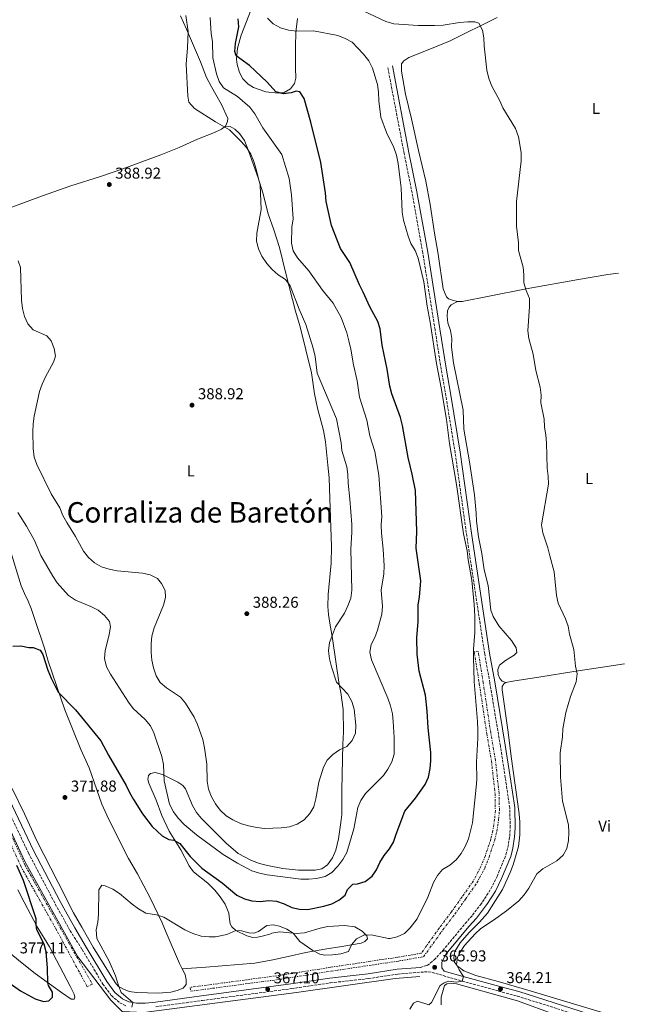
# Model space of a CAD drawing. Units: metres. Extents: x 607989 to 611456, y 4694578 to 4696935.
# Drawn here: x 611044 to 611432, y 4695811 to 4696437 of the extents above; entities that cross this region are included whole.
import ezdxf
from ezdxf.enums import TextEntityAlignment as Align

# ---------------------------------------------------------------- set-up
doc = ezdxf.new("R2010")
doc.units = ezdxf.units.M
doc.header["$MEASUREMENT"] = 0
for name, pattern in [('DGN Style 3', [2.435891, 1.739922, -0.695969]), ('DGN Style 5', [1.217945, 0.521977, -0.695969]), ('DGN Style 7', [3.479844, 1.56593, -0.695969, 0.521977, -0.695969])]:
    doc.linetypes.add(name, pattern=pattern)
for name, color, linetype, lineweight in [('Acequia sin especificar', 4, 'Continuous', 0), ('Barranco lineal no visto', 142, 'DGN Style 5', 0), ('Camino', 7, 'DGN Style 3', 0), ('Cota de punto acotado terreno', 7, 'Continuous', 0), ('Curva de nivel directora', 30, 'Continuous', 30), ('Curva de nivel intermedia', 30, 'Continuous', 0), ('Etiqueta de uso rústico', 92, 'Continuous', 0), ('Línea de cambio de uso (parcela vista)', 92, 'Continuous', 0), ('Margen derecho', 7, 'Continuous', 0), ('Punto acotado terreno (símbolo)', 7, 'Continuous', 0), ('Texto de Corraliza', 7, 'Continuous', 0), ('Zanja', 30, 'DGN Style 7', 0)]:
    doc.layers.add(name, color=color, linetype=linetype, lineweight=lineweight)
doc.styles.add('Style-Arial', font='arial.ttf')

# ---------------------------------------------------------------- blocks, each defined once
blk = doc.blocks.new('5PATER')
at = {"layer": 'Barranco lineal no visto', "linetype": 'Continuous', "lineweight": 0}
h = blk.add_hatch(color=51, dxfattribs=at)
edge = h.paths.add_edge_path()
edge.add_ellipse((0, 0), major_axis=(-0.11, -0.111), ratio=0.999422, start_angle=0, end_angle=360)

msp = doc.modelspace()

# ---------------------------------------------------------------- linework, layer by layer
at = {"layer": 'Acequia sin especificar', "color": 4, "linetype": 'Continuous', "lineweight": 0}
msp.add_polyline3d([(610802.81, 4696462.8, 388.76), (610844.15, 4696433.44, 388.5), (610863.93, 4696414.86, 386.36), (610875.31, 4696392.09, 385.12), (610886.1, 4696354.33, 385), (610893.89, 4696327.97, 385), (610908.87, 4696291.41, 385), (610929.84, 4696257.85, 385), (610954.41, 4696221.9, 382.65), (610961, 4696197.33, 381.5), (610965.8, 4696151.79, 380.38), (610974.79, 4696101.45, 379.83), (610991.56, 4696040.93, 378.88), (611010.74, 4695985.79, 376.25), (611024.52, 4695950.44, 375.79), (611047.29, 4695901.9, 374.49), (611080.85, 4695841.37, 372.22), (611101.82, 4695813.81, 370.59), (611109.01, 4695806.62, 370), (611122.8, 4695806.02, 370), (611164.75, 4695811.41, 368.94), (611219.88, 4695818.6, 367.22), (611282.8, 4695827.59, 367.05), (611298.38, 4695828.79, 366.19)], dxfattribs=at)
at = {"layer": 'Camino', "color": 7, "linetype": 'DGN Style 3', "lineweight": 0}
for points in [[(611298.76, 4695834.65, 366.39), (611303.12, 4695835.93, 366.25), (611307.53, 4695839.44, 366.17), (611313.03, 4695845.36, 366.05), (611327.27, 4695862.55, 366), (611331.97, 4695867.97, 365.67), (611336.94, 4695874.5, 366.06), (611338.29, 4695876.28, 366.16), (611343.64, 4695884.72, 366.32), (611347.5, 4695892.52, 366.82), (611353.16, 4695906.24, 367.31), (611354.42, 4695911.07, 367.44), (611355.54, 4695918.03, 367.48), (611355.88, 4695923.41, 367.64), (611355.54, 4695936.16, 367.8), (611352.77, 4695955.27, 368.26), (611349.61, 4695975.5, 369.11), (611342.91, 4696015.69, 369.93), (611339.66, 4696033.96, 369.77), (611328.28, 4696108.79, 369.77), (611320.87, 4696161.84, 370.1), (611314.93, 4696198.08, 370.1), (611311.93, 4696215.11, 369.77), (611308.06, 4696240.29, 369.96), (611300.29, 4696288.97, 369.56), (611293.47, 4696327.24, 369.28), (611288.39, 4696352.36, 369.28), (611277.93, 4696407.46, 368.3)], [(611034.21, 4695939.62, 374.85), (611049.51, 4695907.38, 373.7), (611066.57, 4695874.95, 372.53), (611069.13, 4695870.35, 372.36), (611076.01, 4695858.01, 371.9), (611083.69, 4695846.01, 371.56), (611096.81, 4695824.05, 371.11), (611102.23, 4695816.73, 370.74), (611107.62, 4695812.15, 370.39), (611112.1, 4695809.95, 370.18)], [(611130.46, 4695809.61, 368.81), (611159.95, 4695813.59, 367.56), (611216.88, 4695821.16, 366.92), (611241.54, 4695824.84, 366.87), (611254.25, 4695826.25, 366.89), (611265.84, 4695827.53, 366.91), (611284.42, 4695830.45, 366.77), (611298.94, 4695831.66, 366.39), (611303.79, 4695831.82, 366.28), (611306.18, 4695831.44, 366.22), (611325.37, 4695825.9, 364.99), (611348.51, 4695819.58, 364.21), (611360.34, 4695816.45, 363.66), (611421.91, 4695796.85, 362.19)]]:
    msp.add_polyline3d(points, dxfattribs=at)
at = {"layer": 'Curva de nivel directora', "color": 30, "linetype": 'Continuous', "lineweight": 30, "elevation": 375, "flags": 128}
for points in [[(611141.86, 4695915.63), (611145.75, 4695913.35), (611152.36, 4695905.17), (611159.81, 4695897.86), (611172.8, 4695888.44), (611181.97, 4695880.49), (611186.8, 4695878.27), (611191.67, 4695877.07), (611196.92, 4695876.6), (611202.34, 4695877.17), (611207.32, 4695876.79), (611212.03, 4695875.09), (611216.99, 4695872.8), (611221.87, 4695871.75), (611227.02, 4695871.52), (611237.3, 4695873.55), (611242.4, 4695875.06), (611246.86, 4695877.31), (611250.89, 4695880.65), (611252.4, 4695884.23), (611255.85, 4695887.57), (611258.77, 4695887.9), (611263.54, 4695889.36), (611268.09, 4695892.58), (611270.91, 4695896.71), (611272.91, 4695901.43), (611275.63, 4695905.81), (611279.05, 4695910), (611281.72, 4695914.23), (611283.28, 4695919.29), (611288.92, 4695933.94), (611295.66, 4695942.3), (611301.85, 4695950.99), (611303.91, 4695955.55), (611305.06, 4695961.04), (611305.47, 4695966.02), (611305.41, 4695971.24), (611303.61, 4695986.98), (611303.11, 4695997.66), (611302.03, 4696007.88), (611298.06, 4696023.13), (611296.71, 4696033.86), (611296.42, 4696044.18), (611297.3, 4696054.53), (611297.39, 4696065.14), (611298.16, 4696070.09), (611299.05, 4696080.41), (611296.14, 4696101.26), (611296.46, 4696111.79), (611295.65, 4696137.91), (611293.63, 4696148.32), (611291.03, 4696158.82), (611287.48, 4696179.23), (611286.05, 4696184.37), (611280.62, 4696199.36), (611279.35, 4696204.19), (611277.63, 4696215.18), (611274.52, 4696230.44), (611273.22, 4696240.74), (611271.6, 4696245.47), (611266.55, 4696254.77), (611262.42, 4696264.09), (611260.02, 4696268.67), (611253.8, 4696282.89), (611247.93, 4696291.79), (611242.25, 4696306.56), (611238.75, 4696321.77), (611238.4, 4696327.14), (611235.46, 4696346.57), (611229.02, 4696372.24), (611224.76, 4696387.2), (611222.09, 4696391.51), (611219.81, 4696391.92), (611216.6, 4696390.73), (611211.63, 4696390.16), (611206.76, 4696391.4), (611201.24, 4696397.71), (611193.78, 4696404.85), (611189.99, 4696408.12), (611181.53, 4696414.31), (611180.82, 4696417.19), (611181.18, 4696422.17), (611183.24, 4696432.85), (611182.91, 4696437.84)], [(611039.66, 4696038.97), (611044.66, 4696039.11), (611049.85, 4696038.17), (611052.43, 4696038.19), (611056.92, 4696036.47), (611058.62, 4696033.74), (611061.94, 4696023.63), (611063.96, 4696018.67), (611068.35, 4696009.6), (611079.41, 4695998.5), (611095.61, 4695978.69), (611100.43, 4695969.63), (611111.58, 4695950.39), (611113.68, 4695945.86), (611116.29, 4695941.37), (611122.02, 4695932.41), (611128.17, 4695924.26), (611134.44, 4695918.35), (611138.86, 4695916), (611141.86, 4695915.63)], [(611035.82, 4695825.97), (611044.43, 4695819.83), (611053.87, 4695814.76), (611059.13, 4695813.07), (611062.49, 4695813.41), (611064.77, 4695815.68), (611064.77, 4695818.83), (611062.31, 4695823.24), (611061.82, 4695824.94), (611061.69, 4695834.19), (611060.84, 4695844.62), (611059.4, 4695849.39), (611054.84, 4695858.55), (611054.38, 4695861.8), (611054.49, 4695865.51), (611046.26, 4695889.92), (611042.05, 4695899.41)]]:
    msp.add_lwpolyline(points, dxfattribs=at)
at = {"layer": 'Curva de nivel intermedia', "color": 30, "linetype": 'Continuous', "lineweight": 0, "flags": 128}
for points, elevation in [([(611313.86, 4695824.92), (611316.72, 4695825.9), (611321.73, 4695825.24), (611325.27, 4695825.93), (611326.19, 4695828.79), (611323.42, 4695833.02), (611321.64, 4695836.42), (611322.39, 4695841.2), (611323.97, 4695844.32), (611326.8, 4695848.55), (611333.61, 4695856.06), (611337.27, 4695859.47), (611345.21, 4695864.61), (611353.61, 4695870.66), (611361.45, 4695877.01), (611364.8, 4695880.72), (611367.8, 4695885.09), (611372.71, 4695894.22), (611376.55, 4695897.35), (611385.48, 4695902.46), (611389.53, 4695905.94), (611391.89, 4695910.26), (611393.04, 4695915.38), (611393.17, 4695920.41), (611392.85, 4695925.4), (611389.06, 4695940.34), (611387.8, 4695955.67), (611387.61, 4695971.17), (611389.05, 4695981.37), (611389.38, 4695986.36), (611391.21, 4695996.67), (611394.3, 4696006.9), (611397.91, 4696016.34), (611398.42, 4696021.31), (611397.41, 4696026.23), (611396.29, 4696036.82), (611393.6, 4696046.55), (611392.78, 4696051.61), (611390.99, 4696056.41), (611386.43, 4696066.19), (611385.27, 4696071.06), (611383.93, 4696086.3), (611381, 4696096.28), (611379.81, 4696101.48), (611376.54, 4696111.07), (611375.86, 4696116.04), (611380.15, 4696142.04), (611379.99, 4696147.04), (611379.37, 4696152.2), (611378.95, 4696168.15), (611378.51, 4696173.17), (611377.65, 4696178.36), (611377.41, 4696183.36), (611375.44, 4696193.63), (611375.66, 4696198.63), (611374.84, 4696203.68), (611372.1, 4696214.22), (611370.5, 4696224.6), (611367.74, 4696234.54), (611367.13, 4696239.51), (611368.23, 4696255.04), (611368.06, 4696260.04), (611366.02, 4696265.11), (611364.6, 4696269.91), (611364.55, 4696274.98), (611364.1, 4696279.96), (611361.14, 4696290.5), (611361.05, 4696295.5), (611359.95, 4696306.13), (611359.88, 4696321.69), (611362.9, 4696347.65), (611362.77, 4696352.85), (611361.21, 4696362.92), (611359.14, 4696368.07), (611351.19, 4696381.18), (611349.26, 4696385.79), (611344.2, 4696395.13), (611342.27, 4696399.88), (611341.04, 4696405.31), (611339.21, 4696420.62), (611339.03, 4696425.7), (611338.29, 4696430.64), (611335.85, 4696435.07), (611333.3, 4696436.04), (611328.84, 4696435.91), (611323.56, 4696435.47), (611313.32, 4696433.94), (611307.72, 4696433.6), (611297.44, 4696433.75), (611281.89, 4696434.77), (611276.68, 4696436.22), (611238.79, 4696454.24)], 365), ([(611184.76, 4696359.97), (611177.44, 4696367.33), (611168.51, 4696372.32), (611155.18, 4696380.9), (611151.57, 4696384.99), (611150.81, 4696388.72), (611149.78, 4696409.09), (611150.68, 4696419.52), (611151.14, 4696429.92), (611149.58, 4696440.08)], 385), ([(611258.87, 4695936.28), (611260.81, 4695940.89), (611263.9, 4695945.21), (611275.25, 4695956.59), (611278.11, 4695960.69), (611280.49, 4695965.43), (611282.02, 4695970.22), (611282.02, 4695980.84), (611281.54, 4695990.97), (611280.94, 4695995.94), (611279.65, 4696001.05), (611277.95, 4696005.8), (611267.67, 4696030.28), (611266.59, 4696035.16), (611267.36, 4696039.94), (611269.7, 4696044.35), (611271.47, 4696049.07), (611274.22, 4696059.25), (611274.73, 4696064.23), (611273.84, 4696074.51), (611275.47, 4696084.95), (611275.64, 4696089.95), (611275.02, 4696100.59), (611274.01, 4696110.89), (611273.83, 4696116.17), (611274.26, 4696121.37), (611272.28, 4696147.69), (611269.76, 4696162.75), (611266.68, 4696172.7), (611264.65, 4696182.64), (611260.11, 4696197.2), (611258.61, 4696207.6), (611256.18, 4696217.95), (611254.61, 4696227.84), (611253.33, 4696233.08), (611252.03, 4696238.14), (611248.43, 4696247.94), (611243.37, 4696256.97), (611236.56, 4696265.35), (611227.74, 4696277.67), (611220.59, 4696285.82), (611217.89, 4696290.26), (611216.85, 4696295.32), (611216.92, 4696305.46), (611217.86, 4696310.67), (611216.81, 4696325.95), (611215.38, 4696336.42), (611210.63, 4696351.58), (611198.53, 4696368.6), (611193.55, 4696377.42), (611190.32, 4696381.67), (611182.44, 4696388.56), (611173.45, 4696394.1), (611170.7, 4696398.11), (611169.01, 4696402.82), (611166.83, 4696413.02), (611166.59, 4696423.37), (611165.8, 4696428.31), (611165.12, 4696438.69)], 380), ([(611263.19, 4695855.34), (611268.44, 4695855.08), (611278.42, 4695853.02), (611279.48, 4695852.96), (611284.08, 4695854.02), (611288.67, 4695856.28), (611292.28, 4695859.75), (611296.61, 4695865.51), (611303.44, 4695879.28), (611307.17, 4695888.64), (611309.55, 4695893.03), (611312.91, 4695896.89), (611317.41, 4695899.69), (611321.51, 4695903.13), (611324.78, 4695907.07), (611327.21, 4695911.44), (611329.29, 4695916.35), (611331.8, 4695926.64), (611334.33, 4695949.26), (611334.67, 4695954.25), (611334.52, 4695965.08), (611335.35, 4695980.42), (611335.31, 4695985.75), (611335.13, 4695990.94), (611332.91, 4696016.52), (611332.5, 4696031.99), (611332.56, 4696036.99), (611333.42, 4696047.63), (611333.32, 4696058.12), (611332.95, 4696065.37), (611331.51, 4696080.87), (611329.15, 4696093.78), (611328.41, 4696099.65), (611326.07, 4696110.37), (611321.81, 4696141.69), (611317.26, 4696167.72), (611315.27, 4696183.04), (611312.01, 4696203.31), (611309.1, 4696218.78), (611305.04, 4696244.98), (611303.14, 4696255.07), (611301.01, 4696270.58), (611297.3, 4696285.76), (611295.45, 4696290.46), (611292.74, 4696294.99), (611290.95, 4696299.66), (611287.96, 4696309.9), (611287.19, 4696314.84), (611286.52, 4696330.43), (611285.99, 4696335.56), (611284.61, 4696345.96), (611283.52, 4696351.22), (611281.9, 4696355.96), (611277.24, 4696365.51), (611273.69, 4696375.25), (611272.34, 4696385.65), (611272.14, 4696391.15), (611271.38, 4696396.1), (611268.21, 4696406.58), (611266.02, 4696411.08), (611262.58, 4696415.38), (611255.33, 4696422.95), (611250.93, 4696425.33), (611246.2, 4696427.39), (611230.74, 4696430.22), (611220.08, 4696430), (611214.83, 4696430.72), (611209.83, 4696432.18), (611205.08, 4696434.75), (611201.5, 4696438.25)], 370), ([(611084.53, 4696099.34), (611087.62, 4696095.38), (611091.56, 4696091.94), (611095.93, 4696089.49), (611100.83, 4696087.96), (611105.96, 4696086.94), (611121.96, 4696085.4), (611127, 4696084.38), (611131.62, 4696081.93), (611134.05, 4696078.69), (611136.5, 4696074.33), (611136.72, 4696069.91), (611135.46, 4696065.06), (611129.38, 4696050.69), (611128.06, 4696045.29), (611127.56, 4696040.32), (611127.64, 4696035.09), (611128.07, 4696030.04), (611129.13, 4696025.11), (611130.67, 4696020.01), (611133.31, 4696015.77), (611137.31, 4696012.42), (611146.18, 4696006.5), (611149.48, 4696002.75), (611154.98, 4695993.74), (611157, 4695989.17), (611160.32, 4695979.5), (611161.56, 4695974.37), (611163, 4695963.89), (611163.07, 4695953.18), (611164.06, 4695947.99), (611165.83, 4695943.03), (611168.44, 4695938.76), (611171.4, 4695934.72), (611175.31, 4695931.13), (611179.56, 4695928.49), (611184.26, 4695926.19), (611189.4, 4695924.69), (611194.67, 4695923.64), (611199.68, 4695923.08), (611210.18, 4695923.31), (611215.42, 4695924.05), (611220.47, 4695925.73), (611224.78, 4695928.6), (611228.35, 4695932.46), (611230.92, 4695936.75), (611232.3, 4695941.83), (611234.13, 4695952.37), (611237.22, 4695961.98), (611239.53, 4695966.41), (611243.16, 4695969.96), (611247.32, 4695972.92), (611251.95, 4695975.22), (611255.38, 4695978.86), (611257.43, 4695983.54), (611257.8, 4695988.64), (611256.66, 4695998.94), (611255.16, 4696003.7), (611252.65, 4696008.44), (611245.5, 4696016.14), (611242.18, 4696025.73), (611240.93, 4696030.92), (611240.37, 4696035.89), (611240.97, 4696041.21), (611242.83, 4696046.07), (611244.82, 4696051.15), (611250.44, 4696059.92), (611252.72, 4696064.5), (611254.56, 4696069.46), (611255.2, 4696074.49), (611254.6, 4696100.61), (611255.19, 4696111.35), (611255.08, 4696116.35), (611253.91, 4696132.39), (611252.73, 4696142.69), (611252.68, 4696148.1), (611251.92, 4696153.04), (611248.88, 4696163.32), (611248.28, 4696168.29), (611245.44, 4696183.61), (611233.13, 4696212.49), (611231.76, 4696223.17), (611230.64, 4696228.4), (611225.89, 4696243.6), (611221.76, 4696253.18), (611215.99, 4696268.12), (611212.92, 4696272.07), (611208.32, 4696275.09), (611204.58, 4696278.41), (611201.09, 4696282.31), (611197.94, 4696286.89), (611195.83, 4696291.55), (611194.58, 4696296.52), (611194.8, 4696301.52), (611197.52, 4696316.72), (611196.92, 4696332.17), (611194.3, 4696342.32), (611192.8, 4696347.11), (611190.9, 4696351.74), (611188.09, 4696356.1), (611184.76, 4696359.97)], 385), ([(611042.92, 4696284.01), (611044.5, 4696279.77), (611045.01, 4696258.94), (611045.75, 4696253.71), (611047, 4696248.52), (611049.15, 4696243.91), (611052.43, 4696240.13), (611061.21, 4696236.2), (611063.86, 4696233.14), (611065.84, 4696228.26), (611066.7, 4696223.33), (611065.54, 4696219.53), (611060.43, 4696210.29), (611058.2, 4696205.63), (611056.45, 4696200.94), (611053.2, 4696185.3), (611052.45, 4696180.36), (611052.26, 4696175.19), (611052.54, 4696164.63), (611053.24, 4696159.23), (611054.85, 4696154.49), (611063.89, 4696135.82), (611069.46, 4696126.83), (611071.41, 4696122.06), (611073.82, 4696117.53), (611079.46, 4696108.66), (611084.53, 4696099.34)], 385), ([(611042.83, 4696124.02), (611048.36, 4696115.31), (611053.29, 4696106.08), (611057.46, 4696096.55), (611064.99, 4696083.44), (611067.8, 4696079.23), (611075.06, 4696071.24), (611079.34, 4696068.23), (611089.22, 4696064.07), (611093.8, 4696061.76), (611097.83, 4696058.49), (611101.09, 4696054.57), (611101.68, 4696051.14), (611100.82, 4696046.27), (611098.3, 4696036.07), (611097.86, 4696031.08), (611099.14, 4696025.81), (611101.61, 4696021.14), (611113.05, 4696003.26), (611116.12, 4695999.31), (611123.64, 4695992.32), (611127.07, 4695988.36), (611129.2, 4695983.83), (611134.4, 4695968.71), (611135.35, 4695963.78), (611135.92, 4695953.39), (611139.24, 4695938.39), (611141.7, 4695933.64), (611144.66, 4695929.62), (611148.6, 4695925.54), (611156.36, 4695919.02), (611173.32, 4695906.45), (611182.48, 4695900.87), (611191.59, 4695896.06), (611196.34, 4695894.49), (611201.34, 4695893.58), (611222.75, 4695890.74), (611227.75, 4695890.7), (611232.75, 4695891.17), (611238.29, 4695892.39), (611242.49, 4695895.09), (611246.15, 4695898.95), (611249.39, 4695903.28), (611251.88, 4695907.62), (611256.44, 4695922.85), (611258.87, 4695936.28)], 380), ([(611115.29, 4695809.3), (611115.83, 4695812.28), (611108.54, 4695818.73), (611106.96, 4695822.54), (611104.83, 4695829.31), (611100.74, 4695838.54), (611093.1, 4695853), (611092.53, 4695858.51), (611093.68, 4695863.37), (611094.02, 4695868.36), (611094.21, 4695883.96), (611096.16, 4695886.9), (611098.4, 4695886.62), (611103.1, 4695884.3), (611107.33, 4695881.63), (611115.48, 4695874.93), (611119.53, 4695872), (611124.21, 4695869.23), (611130.89, 4695867.99), (611135.7, 4695866.61), (611148.95, 4695858.47), (611154.03, 4695856.14), (611159.43, 4695854.48), (611164.52, 4695854.04), (611168.39, 4695854.08), (611175.72, 4695855.47), (611181.34, 4695858.21), (611184.89, 4695857.99), (611189.7, 4695856.6), (611192.92, 4695856.35), (611195.82, 4695857.43), (611201.12, 4695861.22), (611205.08, 4695861.79), (611209.26, 4695860.92), (611213.91, 4695859), (611217.86, 4695856.51), (611222.18, 4695851.15), (611230.39, 4695845.45), (611234.87, 4695843.04), (611237.89, 4695842.42), (611242.89, 4695842.63), (611248.07, 4695843.36), (611252.99, 4695844.72), (611255.05, 4695849.02), (611258.23, 4695852.84), (611263.19, 4695855.34)], 370), ([(611292.11, 4695808.16), (611294.27, 4695811.92), (611296.87, 4695813.08), (611304.15, 4695810.87), (611305.89, 4695812.3), (611311.31, 4695823.07), (611313.86, 4695824.92)], 365)]:
    msp.add_lwpolyline(points, dxfattribs=dict(at, elevation=elevation))
at = {"layer": 'Línea de cambio de uso (parcela vista)', "color": 92, "linetype": 'Continuous', "lineweight": 0}
for points in [[(611220.64, 4696438.18, 367.86), (611219.48, 4696429.4, 369.99), (611219.23, 4696419.99, 371.3), (611219.44, 4696406.8, 373.43), (611219.46, 4696400.23, 373.92), (611218.68, 4696396.7, 374.09), (611216.09, 4696393.28, 374.74), (611212.21, 4696391.01, 374.91), (611208.21, 4696390.63, 375.4), (611200.47, 4696391.5, 376.05), (611192.58, 4696394.17, 376.38), (611189.21, 4696396.37, 376.38), (611185.87, 4696399.73, 376.22), (611183.69, 4696403.71, 376.05), (611182.3, 4696408.81, 375.72), (611181.88, 4696412.28, 375.4), (611182.37, 4696419.33, 374.58), (611184.7, 4696427.6, 373.76), (611191.24, 4696443.78, 371.46)], [(611146.22, 4696439.78, 385.23), (611149.96, 4696431.35, 384.9), (611158.84, 4696410.6, 382.94), (611162.84, 4696400.54, 381.63), (611165.82, 4696394.56, 381.46), (611168.75, 4696389.73, 381.46), (611172.38, 4696383.49, 381.95), (611176.2, 4696374.6, 383.27), (611176, 4696372.49, 384.08), (611174.79, 4696369.64, 384.41)], [(611322.36, 4696258.13, 367.86), (611319.13, 4696258.87, 368.02), (611316.67, 4696259.92, 368.35), (611315.33, 4696261.15, 368.51), (611314.41, 4696262.91, 368.68), (611313.34, 4696266.16, 368.84), (611310.12, 4696288.25, 368.84), (611307.8, 4696301.55, 368.51), (611304.92, 4696319.78, 368.51), (611302.2, 4696334.57, 368.68), (611297.45, 4696354.25, 368.51), (611293.05, 4696374.22, 368.68), (611289.37, 4696389.91, 368.35), (611286.74, 4696404.54, 368.35), (611286.65, 4696409.17, 368.35), (611288.14, 4696411.16, 368.19), (611291.38, 4696413.22, 368.02), (611303.71, 4696418.1, 367.37), (611317.78, 4696423.95, 366.06), (611347.5, 4696438.76, 364.09)], [(611174.79, 4696369.64, 384.41), (611172.31, 4696367.64, 385.4), (611167.87, 4696365.54, 386.38), (611156.95, 4696361.43, 387.36), (611145.32, 4696356.12, 388.02), (611133.59, 4696351.46, 388.67), (611109.49, 4696342.59, 388.51), (611095.28, 4696337.68, 388.67), (611076.52, 4696331.7, 388.35), (611057.89, 4696325.2, 388.02), (611022.92, 4696312.15, 386.71), (611006.56, 4696306.32, 385.89), (610991.43, 4696298.78, 384.08), (610981.99, 4696294.56, 382.99)], [(611174.79, 4696369.64, 384.41), (611177.71, 4696369.5, 384.41), (611180.86, 4696367.68, 384.41), (611183.81, 4696365, 384.41), (611186.95, 4696360.44, 384.41), (611189.54, 4696354.02, 384.74), (611195.6, 4696336.68, 384.9), (611198.57, 4696327.25, 384.9), (611202.01, 4696313.88, 383.92), (611205.46, 4696303.74, 382.94), (611209.17, 4696292.47, 382.94), (611213.34, 4696274.99, 384.08), (611219.32, 4696251.97, 385.89), (611222.21, 4696241.91, 386.05), (611229.49, 4696212.76, 387.03), (611231.34, 4696199.34, 387.2), (611233.28, 4696190.2, 387.03), (611237.15, 4696176.19, 386.71), (611238.34, 4696168.95, 386.71), (611239.82, 4696154.05, 386.71), (611240.71, 4696145.94, 387.36), (611241.14, 4696132.8, 386.87), (611242.29, 4696102.39, 387.03), (611242.1, 4696091.7, 387.03), (611240.18, 4696071.7, 387.03), (611239.96, 4696064.14, 386.54), (611240.26, 4696059.03, 386.05), (611241.09, 4696053.54, 385.4), (611242.78, 4696043.71, 384.9), (611244.98, 4696029.09, 384.58), (611247.05, 4696014.59, 384.74), (611248.09, 4696009.48, 385.4), (611249.62, 4695998.59, 385.56), (611249.84, 4695984.2, 385.89), (611249.53, 4695976.72, 385.89), (611248.78, 4695947.63, 383.43), (611248.76, 4695931.99, 383.43), (611248.25, 4695926.79, 383.92), (611246.76, 4695916.38, 383.59), (611245.02, 4695909.31, 383.59), (611242.8, 4695904.39, 383.1), (611239.79, 4695899.86, 382.94), (611236.16, 4695897.41, 382.94), (611231.83, 4695896.56, 382.94), (611221.22, 4695896.54, 382.94), (611211.2, 4695897.6, 382.77), (611201.47, 4695899.35, 382.12), (611196.48, 4695900.68, 382.12), (611191.43, 4695902.56, 382.12), (611182.88, 4695907.16, 382.12), (611175.26, 4695913.71, 382.61), (611159.55, 4695929.36, 383.43), (611156.34, 4695933.16, 383.59), (611153.76, 4695937.64, 383.43), (611149.36, 4695948.17, 383.26), (611147.58, 4695950.43, 382.77), (611144.46, 4695952.42, 382.12), (611134.79, 4695957.31, 379.66), (611130.1, 4695958.64, 378.51), (611127.1, 4695957.96, 377.69), (611125.78, 4695956.79, 377.53), (611125.42, 4695954.16, 377.04), (611126.08, 4695951.81, 376.87), (611130.74, 4695940.98, 377.2), (611134.27, 4695931.35, 376.38), (611138.92, 4695921.39, 375.73), (611146.43, 4695909.39, 374.58), (611151.64, 4695899.3, 373.6), (611154.47, 4695895.38, 373.43), (611163.52, 4695888.12, 373.1), (611167.99, 4695883.69, 372.94), (611171.51, 4695879.43, 372.61), (611174.52, 4695874.95, 372.45), (611176.98, 4695869.04, 371.79), (611177.31, 4695865.4, 371.63), (611177.82, 4695862.31, 370.81), (611178.87, 4695860.47, 370.65), (611181.38, 4695858.18, 369.99), (611188.37, 4695854.72, 369.34), (611192.12, 4695853.73, 369.17), (611195.25, 4695853.88, 368.84), (611198.13, 4695854.43, 368.84), (611202.93, 4695855.89, 368.84), (611204.38, 4695856.47, 369.17), (611209.36, 4695857.33, 369.34), (611219.85, 4695856.31, 370.15), (611225, 4695856.58, 370.81), (611234.94, 4695859.55, 371.63), (611239.87, 4695860.63, 371.96), (611250.39, 4695861.38, 371.63), (611257, 4695860.4, 371.28), (611261.75, 4695857.66, 370.28), (611264.73, 4695854.66, 369.9), (611265.08, 4695852.85, 369.76), (611263.5, 4695851.04, 369.52), (611261.12, 4695849.98, 369.59), (611248.8, 4695848.03, 370.42), (611237.93, 4695846.28, 370.59), (611225.88, 4695844.15, 369.56), (611214.75, 4695841.61, 368.56), (611203.77, 4695839.28, 368.07)], [(611424.67, 4696276.13, 361.87), (611417.99, 4696275.25, 362.12), (611399.34, 4696272.11, 363.6), (611366.01, 4696266.11, 364.42), (611342.56, 4696261.42, 365.89), (611325.41, 4696258.16, 367.69), (611322.36, 4696258.13, 367.86)], [(611353.15, 4696015.83, 368.51), (611350.82, 4696016.71, 369), (611349.38, 4696018.41, 369), (611348.29, 4696020.85, 369), (611347.95, 4696024.07, 368.84), (611348.96, 4696026.92, 368.51), (611352.88, 4696029.92, 368.02), (611358.35, 4696033.19, 367.86), (611360.09, 4696034.84, 367.86), (611359.72, 4696037.89, 367.86), (611356.75, 4696042.5, 367.86), (611348.63, 4696051.87, 368.68), (611345.01, 4696057.77, 369.17), (611343.64, 4696061.88, 369.33), (611341.85, 4696077.45, 368.68), (611339.26, 4696087.57, 368.68), (611337.83, 4696097.91, 368.84), (611335.67, 4696108.45, 368.68), (611334.41, 4696118.49, 368.84), (611334.32, 4696123.61, 368.84), (611333.09, 4696135.24, 369.17), (611330.09, 4696156.09, 369.33), (611326.37, 4696176.89, 369.33), (611325.86, 4696189, 369), (611319.73, 4696219.09, 369), (611318.56, 4696229.18, 369), (611318.72, 4696234.68, 369.17), (611317.85, 4696239.61, 369.17), (611316.22, 4696244.54, 369), (611315.7, 4696248.74, 369.17), (611315.97, 4696252.09, 369), (611316.98, 4696254.47, 368.68), (611318.38, 4696256.07, 368.51), (611322.36, 4696258.13, 367.86)], [(611037.33, 4696102.42, 377.79), (611044.83, 4696077.27, 376.64), (611046.99, 4696072.39, 376.32), (611049.4, 4696067.61, 376.32), (611051.16, 4696062.9, 376.15), (611053.77, 4696055.23, 375.82), (611059.82, 4696037.72, 375.99), (611062.1, 4696029.32, 375.99), (611072.75, 4695998.37, 374.19), (611082.83, 4695973.16, 373.86), (611088.19, 4695961.57, 373.53), (611096.27, 4695938.45, 373.04), (611100.49, 4695929.04, 372.87), (611113.19, 4695903.95, 371.4), (611118.87, 4695894.08, 370.91), (611126.88, 4695878.86, 370.58), (611134.47, 4695863.08, 369.76), (611137.06, 4695856.88, 369.43), (611145.56, 4695837.22, 368.35), (611147.27, 4695833.76, 368.45)], [(611353.15, 4696015.83, 368.51), (611357.61, 4696016.77, 368.02), (611375.32, 4696019.44, 366.38), (611396.34, 4696022.78, 365.24), (611428.63, 4696027.61, 363.05)], [(611432.25, 4695800.58, 361.48), (611366.49, 4695820.36, 363.32), (611348.22, 4695825.75, 364.17), (611333.91, 4695829.6, 364.42), (611326.44, 4695832.37, 364.8), (611322.33, 4695835.5, 364.93), (611320.54, 4695837.91, 365.11), (611319.92, 4695841, 365.18), (611320.63, 4695844.85, 365.18), (611323.98, 4695850.37, 365.18), (611329.69, 4695856.91, 365.14), (611336.32, 4695863.5, 365.07), (611341.38, 4695869.13, 365.56), (611346.5, 4695877.3, 365.73), (611350.99, 4695884.18, 366.22), (611355.82, 4695894.92, 366.55), (611357.67, 4695899.79, 366.55), (611361.08, 4695911.55, 366.87), (611362.03, 4695918.95, 367.37), (611361.96, 4695927.07, 367.37), (611361.48, 4695932.22, 367.53), (611356.44, 4695968.73, 367.69), (611354.57, 4695984.22, 368.19), (611350.75, 4696011.08, 368.51), (611350.81, 4696013.31, 368.51), (611351.74, 4696014.96, 368.51), (611353.15, 4696015.83, 368.51)], [(611147.27, 4695833.76, 368.45), (611149.09, 4695830.1, 368.56), (611149.84, 4695826.72, 368.56), (611149.71, 4695823.86, 368.49), (611147.95, 4695821.5, 368.28), (611144.09, 4695819.9, 368.25), (611140.02, 4695818.96, 368.28), (611132.2, 4695818.28, 368.53), (611118.16, 4695818.78, 369.15), (611113.66, 4695819.34, 369.29), (611109.9, 4695820.74, 369.7), (611106.52, 4695822.81, 370.04), (611104.69, 4695825.01, 370.25), (611090.71, 4695847.5, 370.87), (611083.5, 4695860.27, 370.91), (611078.17, 4695869.37, 371.07), (611068.36, 4695888.65, 371.89), (611054.57, 4695915.53, 372.55), (611047.06, 4695932.26, 373.04), (611039.17, 4695948.38, 373.37)], [(611042.79, 4695883.96, 376.38), (611046.82, 4695876.09, 376.05), (611055.05, 4695860.53, 374.91), (611062.81, 4695847.71, 374.73), (611076.06, 4695822.77, 374.04), (611078.58, 4695817.54, 373.35), (611078.94, 4695815.77, 373.22), (611078.48, 4695814.4, 373.25), (611076.75, 4695814.35, 373.46), (611070.6, 4695818.59, 374.04), (611053.8, 4695830.74, 375.87), (611044.37, 4695838.09, 376.53), (611037.12, 4695844.3, 377.53)], [(611203.77, 4695839.28, 368.07), (611193.38, 4695837.33, 368), (611162.22, 4695834.86, 368.69), (611147.27, 4695833.76, 368.45)], [(611384.99, 4695804.52, 362.81), (611360.41, 4695813.3, 363.16), (611321.75, 4695824.14, 364.53), (611318.28, 4695824.64, 364.64), (611315.55, 4695824.29, 364.64), (611313.99, 4695823.06, 364.33), (611312.04, 4695815.68, 364.05), (611311.88, 4695810.82, 363.81)]]:
    msp.add_polyline3d(points, dxfattribs=at)
at = {"layer": 'Margen derecho', "color": 7, "linetype": 'Continuous', "lineweight": 0}
for points in [[(611422.82, 4695799.71, 362.19), (611361.26, 4695819.3, 363.66), (611349.3, 4695822.48, 364.21), (611326.02, 4695828.84, 365.01), (611313.83, 4695832.35, 365.77), (611312.48, 4695834.43, 365.84), (611312.29, 4695835.99, 365.91), (611312.39, 4695837.99, 365.88), (611315.23, 4695843.31, 366.05), (611329.58, 4695860.64, 366), (611334.5, 4695866.05, 365.67), (611340.9, 4695874.46, 366.16), (611340.97, 4695874.57, 366.17), (611346.42, 4695883.16, 366.32), (611350.4, 4695891.21, 366.82), (611356.19, 4695905.23, 367.31), (611357.54, 4695910.42, 367.44), (611358.7, 4695917.68, 367.48), (611359.06, 4695923.35, 367.64), (611358.71, 4695936.43, 367.8), (611355.91, 4695955.75, 368.26), (611352.75, 4695976.01, 369.11), (611346.04, 4696016.23, 369.93), (611342.79, 4696034.48, 369.77), (611331.42, 4696109.25, 369.77), (611324.01, 4696162.32, 370.1), (611318.07, 4696198.62, 370.1), (611315.07, 4696215.63, 369.77), (611311.2, 4696240.78, 369.96), (611303.42, 4696289.5, 369.56), (611296.59, 4696327.83, 369.28), (611291.51, 4696352.97, 369.28), (611281.06, 4696408.05, 368.3)], [(611037.41, 4695941.12, 374.85), (611052.67, 4695908.96, 373.7), (611069.68, 4695876.64, 372.53), (611073.15, 4695870.41, 372.3), (611079.1, 4695859.73, 371.9), (611086.26, 4695847.55, 371.56), (611099.31, 4695825.72, 371.11), (611104.44, 4695818.79, 370.74), (611109.26, 4695814.69, 370.39), (611113.41, 4695812.72, 370.16), (611118.32, 4695811.83, 369.83), (611123.89, 4695811.9, 369.34), (611130.23, 4695812.6, 368.8), (611159.56, 4695816.56, 367.59), (611216.46, 4695824.13, 366.92), (611241.15, 4695827.81, 366.87), (611254.2, 4695829.26, 366.89), (611265.44, 4695830.51, 366.91), (611284.06, 4695833.43, 366.77), (611298.76, 4695834.65, 366.39)]]:
    msp.add_polyline3d(points, dxfattribs=at)
at = {"layer": 'Zanja', "color": 30, "linetype": 'DGN Style 7', "lineweight": 0}
for points in [[(611335.55, 4696035.64, 370.1), (611333.01, 4696035.24, 370.1), (611336.17, 4696015.26, 370.27), (611340.99, 4695983.33, 369.94), (611343.94, 4695965.84, 369.45), (611346.27, 4695945.18, 368.96), (611346.42, 4695934.56, 369.12), (611345.97, 4695928.88, 368.96), (611344.84, 4695921.47, 368.96), (611343.52, 4695916.17, 368.79), (611340.07, 4695905.74, 368.3), (611337.3, 4695898.86, 367.97), (611332.5, 4695889.76, 367.97), (611325.27, 4695879.47, 367.81), (611318.6, 4695870.08, 367.15), (611310.86, 4695859.85, 366.66), (611299.3, 4695843.69, 367.18), (611284.36, 4695841.14, 367.42), (611241.62, 4695834.73, 367.77), (611211.03, 4695829.82, 367.56), (611152.42, 4695821.96, 367.7), (611152.75, 4695819.49, 367.7), (611211.39, 4695827.35, 367.56), (611242.01, 4695832.26, 367.77), (611284.76, 4695838.67, 367.42), (611300.73, 4695841.4, 367.18), (611312.91, 4695858.3, 366.66), (611320.68, 4695868.56, 367.15), (611327.37, 4695877.99, 367.81), (611334.7, 4695888.41, 367.97), (611339.64, 4695897.78, 367.97), (611342.49, 4695904.85, 368.3), (611346, 4695915.46, 368.79), (611347.36, 4695920.97, 368.96), (611348.53, 4695928.58, 368.96), (611348.99, 4695934.47, 369.12), (611348.84, 4695945.34, 368.96), (611346.49, 4695966.2, 369.45), (611343.53, 4695983.74, 369.94), (611338.71, 4696015.65, 370.27), (611335.55, 4696035.64, 370.1)], [(611036.62, 4695923.22, 375.5), (611047.24, 4695899.83, 374.85), (611069.76, 4695859.71, 372.55), (611090.14, 4695824.03, 372.31), (611086.91, 4695822.34, 372.38), (611067.38, 4695858.37, 372.55), (611044.81, 4695898.59, 374.85), (611034.14, 4695922.09, 375.5)]]:
    msp.add_polyline3d(points, dxfattribs=at)

# ---------------------------------------------------------------- block references
at = {"layer": 'Punto acotado terreno (símbolo)', "color": 7, "linetype": 'Continuous', "lineweight": 0, "xscale": 10, "yscale": 10, "zscale": 10}
for p in [(611100.92, 4696332.51, 388.92), (611153.54, 4696192.21, 388.92), (611188.39, 4696059.61, 388.26), (611072.71, 4695942.72, 371.87), (611307.84, 4695834.72, 365.93), (611201.65, 4695820.77, 367.1), (611349.7, 4695820.89, 364.21)]:
    msp.add_blockref('5PATER', p, dxfattribs=at)

# ---------------------------------------------------------------- texts
at = {"layer": 'Cota de punto acotado terreno', "color": 7, "linetype": 'Continuous', "lineweight": 0, "style": 'Style-Arial'}
for s, p in [('388.92', (611104.67, 4696336.25, 388.92)), ('388.92', (611157.29, 4696195.96, 388.92)), ('388.26', (611192.14, 4696063.36, 388.26)), ('371.88', (611076.46, 4695946.47, 371.87)), ('377.11', (611043.89, 4695843.56, 377.11)), ('365.93', (611311.59, 4695838.47, 365.93)), ('367.10', (611205.4, 4695824.52, 367.1)), ('364.21', (611353.45, 4695824.64, 364.21))]:
    msp.add_text(s, height=7, dxfattribs=at).set_placement(p)
at = {"layer": 'Etiqueta de uso rústico', "color": 92, "linetype": 'Continuous', "lineweight": 0, "style": 'Style-Arial'}
for s, p in [('L', (611410.37, 4696380.88, 362.41)), ('L', (611152.71, 4696150.36, 387.43)), ('L', (611406.09, 4696145.52, 363.85)), ('Vi', (611415.93, 4695924.53, 363.82))]:
    msp.add_text(s, height=7, dxfattribs=at).set_placement(p, align=Align.MIDDLE_CENTER)
at = {"layer": 'Texto de Corraliza', "color": 7, "linetype": 'Continuous', "lineweight": 0, "style": 'Style-Arial'}
msp.add_text('Corraliza de Baretón', height=13, dxfattribs=at).set_placement((611073.82, 4696117.53, 385))

doc.saveas('drawing.dxf')
